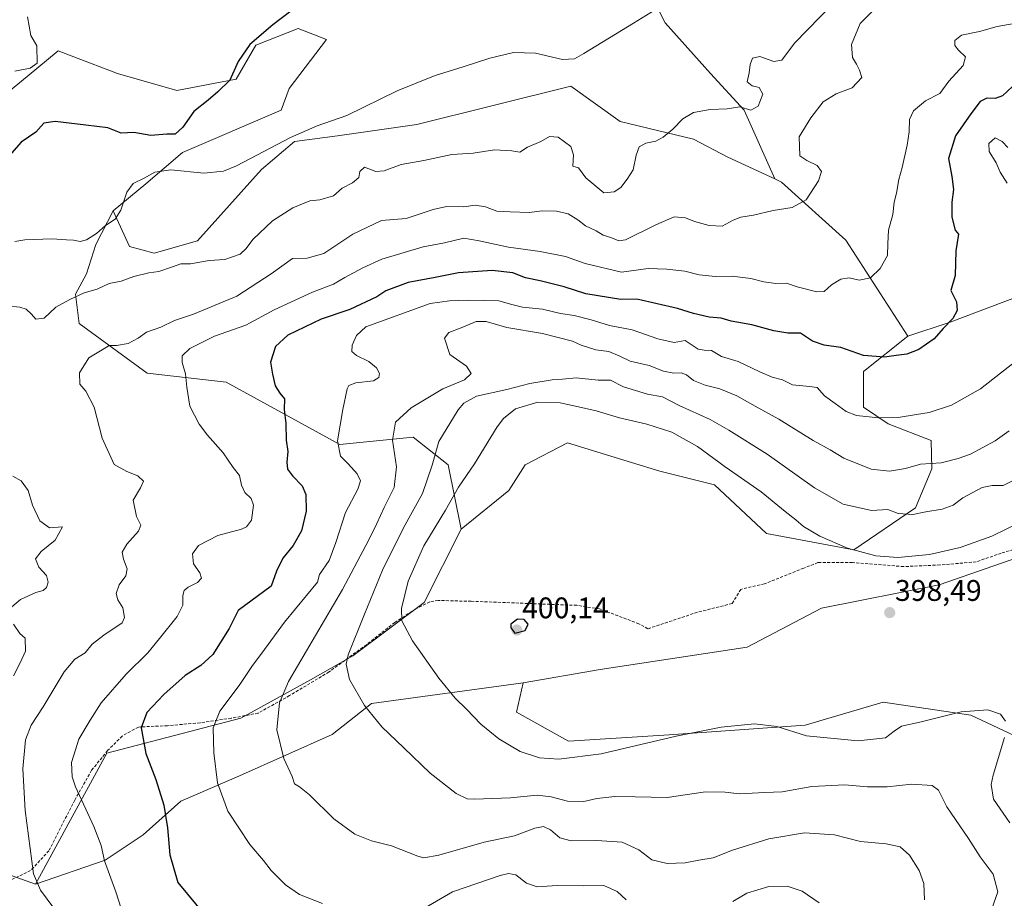
# Model space of a CAD drawing. Units: metres. Extents: x 614880 to 618349, y 4692364 to 4694735.
# Drawn here: x 617384 to 617715, y 4692581 to 4692876 of the extents above; entities that cross this region are included whole.
import ezdxf
from ezdxf.enums import TextEntityAlignment as Align

# ---------------------------------------------------------------- set-up
doc = ezdxf.new("R2010")
doc.units = ezdxf.units.M
doc.header["$MEASUREMENT"] = 0
doc.linetypes.add('TRAZOSX2', pattern=[1.5, 1, -0.5])
for name, color, linetype, lineweight in [('Arbolado forestal CxS', 92, 'Continuous', 0), ('Carátula', 7, 'Continuous', 5), ('Cultivos herbáceos CxS', 92, 'Continuous', 0), ('Curva de nivel maestra', 36, 'Continuous', 30), ('Curva de nivel normal', 36, 'Continuous', 0), ('Matorral CxS', 135, 'Continuous', 0), ('Punto de cota en terreno', 7, 'Continuous', 0), ('Rótulo de punto de cota en terreno', 19, 'Continuous', 0), ('Senda', 19, 'TRAZOSX2', 0)]:
    doc.layers.add(name, color=color, linetype=linetype, lineweight=lineweight)
doc.styles.add('Arial', font='txt', dxfattribs={"height": 0.2})

# ---------------------------------------------------------------- blocks, each defined once
blk = doc.blocks.new('*U153')
at = {"layer": 'Matorral CxS', "color": 135, "linetype": 'Continuous', "lineweight": 0}
blk.add_polyline3d([(617724.2285, 4692784.9205, 379.3158), (617696.7079, 4692774.4777, 375.5397), (617682.4739, 4692769.7311, 374.6012), (617682.4739, 4692769.7311, 374.6012), (617661.5965, 4692802.0099, 368.0446), (617640.0079, 4692821.5691, 364.0628), (617637.6869, 4692822.6461, 363.7267), (617627.4335, 4692845.6813, 360.4524), (617616.0467, 4692858.0239, 359.0706), (617600.8631, 4692875.1123, 355.849), (617593.2713, 4692890.3029, 354.8315)], dxfattribs=at)
blk = doc.blocks.new('*U173')
at = {"layer": 'Curva de nivel normal', "color": 36, "linetype": 'Continuous', "lineweight": 0}
blk.add_polyline3d([(617671.18, 4692879.72, 365), (617666.4, 4692874.81, 365), (617663.47, 4692867.81, 365), (617663.86, 4692863.47, 365), (617665.18, 4692861.14, 365), (617666.16, 4692859.14, 365), (617667, 4692856.74, 365), (617663.69, 4692853.21, 365), (617658.35, 4692851.17, 365), (617654.02, 4692848.53, 365), (617649.84, 4692843.1, 365), (617645.95, 4692836.78, 365), (617646.11, 4692830.41, 365), (617648.43, 4692828.8, 365), (617651.98, 4692827.14, 365), (617653.41, 4692825.13, 365), (617652.37, 4692822, 365), (617648.2, 4692815.58, 365), (617643.54, 4692813.02, 365), (617637.11, 4692812.02, 365), (617630.54, 4692810.48, 365), (617626.34, 4692809.74, 365), (617623.68, 4692808.74, 365), (617620.01, 4692806.76, 365), (617615.68, 4692806.95, 365), (617610.68, 4692808.34, 365), (617607.68, 4692809.49, 365), (617603.84, 4692809.82, 365), (617597.68, 4692807.19, 365), (617587.56, 4692802.12, 365), (617585.25, 4692801.86, 365), (617582.56, 4692802.92, 365), (617580.06, 4692803.73, 365), (617577.62, 4692805.14, 365), (617574.08, 4692806.87, 365), (617571.5, 4692808.91, 365), (617568.27, 4692810.86, 365), (617564.34, 4692811.74, 365), (617559.48, 4692811.93, 365), (617555.15, 4692811.38, 365), (617548.71, 4692811.59, 365), (617544.24, 4692811.8, 365), (617540.42, 4692813.2, 365), (617537, 4692813.79, 365), (617533.17, 4692813.29, 365), (617527.32, 4692813.38, 365), (617522.88, 4692812.39, 365), (617513.85, 4692809.36, 365), (617505.53, 4692808.67, 365), (617495.85, 4692804.03, 365), (617486.15, 4692797.51, 365), (617480.54, 4692796.02, 365), (617475.57, 4692795.89, 365), (617468.48, 4692790.77, 365), (617456.88, 4692783.18, 365), (617442.33, 4692777.15, 365), (617435.91, 4692775.03, 365), (617431.3, 4692772.83, 365), (617426.57, 4692771.11, 365), (617423.75, 4692769.15, 365), (617420.36, 4692767.33, 365), (617416.42, 4692766.6, 365), (617414.02, 4692766.68, 365), (617411.6, 4692765.14, 365), (617407.14, 4692762.46, 365), (617403.95, 4692757.46, 365), (617404.15, 4692753.59, 365), (617406.17, 4692751.3, 365), (617408.98, 4692745.92, 365), (617411.67, 4692735.46, 365), (617415.68, 4692726.67, 365), (617419.94, 4692724.27, 365), (617423.66, 4692722.78, 365), (617425.52, 4692721.09, 365), (617424.53, 4692718.79, 365), (617422.07, 4692714.66, 365), (617423.16, 4692709.12, 365), (617424.64, 4692706.3, 365), (617423.88, 4692704.28, 365), (617419.9, 4692699.81, 365), (617418.36, 4692697.22, 365), (617418.74, 4692694.81, 365), (617420.04, 4692691.53, 365), (617419.56, 4692689.26, 365), (617417.33, 4692686.19, 365), (617416.33, 4692683.28, 365), (617416.88, 4692681.12, 365), (617418.54, 4692678.45, 365), (617419.11, 4692675.19, 365), (617418.4, 4692673.45, 365), (617412.19, 4692669.33, 365), (617408.25, 4692666.28, 365), (617405.87, 4692663.33, 365), (617402.45, 4692661.16, 365), (617398.8, 4692656.96, 365), (617391.74, 4692645.16, 365), (617387.78, 4692639.08, 365), (617385.85, 4692634.05, 365), (617384.93, 4692624.38, 365), (617385.78, 4692610.4, 365), (617388.59, 4692589.11, 365), (617390.85, 4692583.53, 365), (617395.35, 4692577.55, 365)], dxfattribs=at)
blk = doc.blocks.new('*U175')
at = {"layer": 'Curva de nivel normal', "color": 36, "linetype": 'Continuous', "lineweight": 0}
blk.add_polyline3d([(617597.49, 4692879.47, 355), (617590.18, 4692875, 355), (617573.57, 4692864.76, 355), (617570.34, 4692863.01, 355), (617566.39, 4692862.72, 355), (617557.23, 4692864.86, 355), (617549.9, 4692865.08, 355), (617541.88, 4692863.22, 355), (617532.98, 4692860.26, 355), (617523.52, 4692857.38, 355), (617510.77, 4692852.23, 355), (617493.91, 4692843.94, 355), (617483.87, 4692840.45, 355), (617474.88, 4692836.52, 355), (617456.81, 4692827, 355), (617452.42, 4692825.24, 355), (617445.77, 4692824.53, 355), (617434.74, 4692825.68, 355), (617429.29, 4692824.92, 355), (617425.76, 4692822.88, 355), (617421.99, 4692821.07, 355), (617419.93, 4692818.13, 355), (617417.93, 4692812.13, 355), (617415.96, 4692809.13, 355), (617412.74, 4692806.97, 355), (617409.75, 4692804.28, 355), (617406.37, 4692802.17, 355), (617404.18, 4692801.63, 355), (617402.04, 4692802.07, 355), (617399.66, 4692802.14, 355), (617394.66, 4692802.44, 355), (617385.66, 4692802.14, 355), (617382.27, 4692801.53, 355)], dxfattribs=at)
blk = doc.blocks.new('*U177')
at = {"layer": 'Curva de nivel normal', "color": 36, "linetype": 'Continuous', "lineweight": 0}
blk.add_polyline3d([(617382.24, 4692858.87, 345), (617387.39, 4692859.83, 345), (617389.82, 4692861.48, 345), (617389.68, 4692867.3, 345), (617387.67, 4692870.79, 345), (617386.51, 4692877.05, 345)], dxfattribs=at)
blk = doc.blocks.new('*U179')
at = {"layer": 'Curva de nivel maestra', "color": 36, "linetype": 'Continuous', "lineweight": 30}
blk.add_polyline3d([(617478.25, 4692881.45, 350), (617469, 4692874.4, 350), (617461.22, 4692867.75, 350), (617457.36, 4692862.03, 350), (617454.51, 4692855.8, 350), (617450.46, 4692851.89, 350), (617447.21, 4692849.04, 350), (617442.4, 4692845.33, 350), (617438.75, 4692839.96, 350), (617436.18, 4692837.7, 350), (617433.34, 4692837.65, 350), (617427.99, 4692837.19, 350), (617422.32, 4692838.2, 350), (617417.99, 4692837.95, 350), (617413.53, 4692839.75, 350), (617406.14, 4692840.68, 350), (617395.86, 4692841.93, 350), (617391.99, 4692841.32, 350), (617389.34, 4692838.38, 350), (617384.38, 4692835.02, 350), (617381.17, 4692831.23, 350)], dxfattribs=at)
blk = doc.blocks.new('5PATER')
at = {"layer": 'Carátula', "linetype": 'Continuous', "lineweight": 5}
h = blk.add_hatch(color=250, dxfattribs=at)
edge = h.paths.add_edge_path()
edge.add_ellipse((0, 0.01), major_axis=(-1.33, -1.34), ratio=0.999422, start_angle=0, end_angle=360)

msp = doc.modelspace()

# ---------------------------------------------------------------- linework, layer by layer
at = {"layer": 'Arbolado forestal CxS', "color": 92, "linetype": 'Continuous', "lineweight": 0}
for points in [[(617354.98, 4692597.75, 354.51), (617389.24, 4692585.56, 365.18), (617412.63, 4692593.71, 370.39), (617425.35, 4692602.19, 373.51), (617438.06, 4692613.49, 377.04), (617457.84, 4692621.97, 382.19), (617488.88, 4692635.87, 387.9), (617502.17, 4692646.31, 390.46), (617553.12, 4692653.25, 399.11), (617550.94, 4692643.44, 397.56), (617568.38, 4692633.63, 396.17), (617602.18, 4692635.81, 394.46), (617647.96, 4692639.08, 395.48), (617674.12, 4692646.71, 396.84), (617703.55, 4692642.35, 394.24), (617738.43, 4692626, 398.96)], [(617553.12, 4692653.25, 399.11), (617502.17, 4692646.31, 390.46), (617488.88, 4692635.87, 387.9), (617457.84, 4692621.97, 382.19), (617438.06, 4692613.49, 377.04), (617425.35, 4692602.19, 373.51), (617412.63, 4692593.71, 370.39), (617389.24, 4692585.56, 365.18)], [(617553.12, 4692653.25, 399.11), (617550.94, 4692643.44, 397.56), (617568.38, 4692633.63, 396.17), (617602.18, 4692635.81, 394.46), (617647.96, 4692639.08, 395.48), (617674.12, 4692646.71, 396.84), (617703.55, 4692642.35, 394.24), (617738.43, 4692626, 398.96)], [(617389.24, 4692585.56, 365.18), (617354.98, 4692597.75, 354.51), (617352.51, 4692597.27, 353.91)]]:
    msp.add_polyline3d(points, dxfattribs=at)
at = {"layer": 'Cultivos herbáceos CxS', "color": 92, "linetype": 'Continuous', "lineweight": 0}
for points in [[(617593.27, 4692890.3, 354.83), (617600.86, 4692875.11, 355.85), (617616.05, 4692858.02, 359.07), (617627.43, 4692845.68, 360.45), (617637.69, 4692822.65, 363.73), (617621.97, 4692829.94, 362.12), (617610.35, 4692835.96, 361.07), (617585.68, 4692841.88, 359), (617569.16, 4692853.83, 356.33), (617517.35, 4692840.94, 357.62), (617490.78, 4692837.14, 356.42), (617476.31, 4692835.23, 355.86), (617465.16, 4692825.75, 356.75), (617443.62, 4692801.85, 359.26), (617429.13, 4692797.62, 358.98), (617420.8, 4692799.92, 358.32), (617415.37, 4692811.84, 355.66), (617426.25, 4692821, 355.63), (617438.59, 4692831.44, 354.54), (617471.8, 4692845.68, 354.23), (617474.51, 4692852.98, 353.48), (617486.99, 4692869.42, 352.06), (617477.5, 4692873.21, 350.66), (617463.26, 4692867.52, 350.55), (617456.62, 4692856.13, 350.49), (617436.69, 4692852.33, 349.37), (617416.76, 4692858.02, 347.55), (617402.14, 4692863.6, 346.11), (617396.83, 4692865.62, 345.68), (617386.39, 4692857.08, 346), (617364.37, 4692838.96, 346.62)], [(617637.69, 4692822.65, 363.73), (617627.43, 4692845.68, 360.45), (617616.05, 4692858.02, 359.07), (617600.86, 4692875.11, 355.85), (617593.27, 4692890.3, 354.83)], [(617415.37, 4692811.84, 355.66), (617426.25, 4692821, 355.63), (617438.59, 4692831.44, 354.54), (617471.8, 4692845.68, 354.23), (617474.51, 4692852.98, 353.48), (617486.99, 4692869.42, 352.06), (617477.5, 4692873.21, 350.66), (617463.26, 4692867.52, 350.55), (617456.62, 4692856.13, 350.49), (617436.69, 4692852.33, 349.37), (617416.76, 4692858.02, 347.55), (617402.14, 4692863.6, 346.11), (617396.83, 4692865.62, 345.68), (617386.39, 4692857.08, 346), (617364.37, 4692838.96, 346.62)], [(617415.37, 4692811.84, 355.66), (617420.8, 4692799.92, 358.32), (617429.13, 4692797.62, 358.98), (617443.62, 4692801.85, 359.26), (617465.16, 4692825.75, 356.75), (617476.31, 4692835.23, 355.86), (617490.78, 4692837.14, 356.42), (617517.35, 4692840.94, 357.62), (617569.16, 4692853.83, 356.33), (617585.68, 4692841.88, 359), (617610.35, 4692835.96, 361.07), (617621.97, 4692829.94, 362.12), (617637.69, 4692822.65, 363.73)], [(617831.3, 4692727.97, 402.03), (617742.26, 4692703.28, 399.59), (617692.91, 4692686.19, 398.66), (617653.41, 4692678.33, 398.57), (617628.38, 4692665.3, 398.26), (617579.03, 4692657.71, 399.06), (617553.12, 4692653.25, 399.11)], [(617738.43, 4692626, 398.96), (617703.55, 4692642.35, 394.24), (617674.12, 4692646.71, 396.84), (617647.96, 4692639.08, 395.48), (617602.18, 4692635.81, 394.46), (617568.38, 4692633.63, 396.17), (617550.94, 4692643.44, 397.56), (617553.12, 4692653.25, 399.11), (617579.03, 4692657.71, 399.06), (617628.38, 4692665.3, 398.26), (617653.41, 4692678.33, 398.57), (617692.91, 4692686.19, 398.66), (617742.26, 4692703.28, 399.59)], [(617553.12, 4692653.25, 399.11), (617550.94, 4692643.44, 397.56), (617568.38, 4692633.63, 396.17), (617602.18, 4692635.81, 394.46), (617647.96, 4692639.08, 395.48), (617674.12, 4692646.71, 396.84), (617703.55, 4692642.35, 394.24), (617738.43, 4692626, 398.96)]]:
    msp.add_polyline3d(points, dxfattribs=at)
at = {"layer": 'Curva de nivel maestra', "color": 36, "linetype": 'Continuous', "lineweight": 30}
for points in [[(617717.6, 4692853.64, 375), (617714.28, 4692850.52, 375), (617711.82, 4692849.64, 375), (617709, 4692849.71, 375), (617706.7, 4692848.6, 375), (617703.6, 4692844.47, 375), (617698.45, 4692837.14, 375), (617696.13, 4692829.46, 375), (617697.19, 4692823.46, 375), (617697.76, 4692819.11, 375), (617697.26, 4692814.79, 375), (617697.18, 4692809.8, 375), (617698.3, 4692805.36, 375), (617699.44, 4692804.1, 375), (617698.54, 4692798.46, 375), (617698.28, 4692790.13, 375), (617696.92, 4692785.13, 375), (617698.82, 4692781.32, 375), (617699.03, 4692778.36, 375), (617697.54, 4692775.75, 375), (617694.35, 4692772.36, 375), (617691.31, 4692768.89, 375), (617686.17, 4692765.33, 375), (617682.04, 4692763.73, 375), (617678.48, 4692763.32, 375), (617674.55, 4692762.66, 375), (617667.55, 4692763.32, 375), (617659.9, 4692765.92, 375), (617654.34, 4692766.75, 375), (617650.43, 4692768.11, 375), (617646.4, 4692770.74, 375), (617642.11, 4692770.81, 375), (617637.41, 4692771.53, 375), (617630.03, 4692773.54, 375), (617623.01, 4692774.84, 375), (617619.68, 4692775.83, 375), (617615.68, 4692776.2, 375), (617610.34, 4692777.34, 375), (617605.01, 4692779.12, 375), (617591.39, 4692782.22, 375), (617585.94, 4692782.06, 375), (617574.19, 4692784, 375), (617566.93, 4692786.3, 375), (617558.88, 4692788.36, 375), (617553.97, 4692789.38, 375), (617549.67, 4692791.07, 375), (617542.68, 4692791.86, 375), (617531.34, 4692791.04, 375), (617523.55, 4692789.46, 375), (617514.52, 4692787.75, 375), (617506.98, 4692784.97, 375), (617504, 4692783.03, 375), (617494.86, 4692778.75, 375), (617485.27, 4692775.45, 375), (617474, 4692770.06, 375), (617469.91, 4692766.29, 375), (617468.15, 4692761.08, 375), (617468.87, 4692756.96, 375), (617469.76, 4692753.04, 375), (617471.36, 4692750.58, 375), (617472.93, 4692748.68, 375), (617472.81, 4692745.07, 375), (617473.36, 4692740.42, 375), (617473.48, 4692734.87, 375), (617474.04, 4692730.99, 375), (617473.7, 4692727.45, 375), (617473.92, 4692725.12, 375), (617475.55, 4692722.79, 375), (617478.83, 4692719.47, 375), (617480.08, 4692716.52, 375), (617480.24, 4692710.93, 375), (617478.61, 4692704.34, 375), (617475.78, 4692699.41, 375), (617472.3, 4692695.11, 375), (617470.2, 4692690.77, 375), (617468.42, 4692685.79, 375), (617457.36, 4692677.62, 375), (617454.29, 4692671.5, 375), (617448.78, 4692662.77, 375), (617444.84, 4692659.03, 375), (617439.54, 4692655.68, 375), (617432.32, 4692649.3, 375), (617426.69, 4692643.25, 375), (617424.78, 4692638.18, 375), (617426.34, 4692629.46, 375), (617429.7, 4692620.82, 375), (617432.32, 4692612.17, 375), (617433.55, 4692604.54, 375), (617434.33, 4692595.4, 375), (617437.11, 4692586.19, 375), (617446.25, 4692575.02, 375)], [(617550.29, 4692669.98, 400), (617553.75, 4692670.85, 400), (617554.76, 4692672.99, 400), (617553.44, 4692674.55, 400), (617551.23, 4692674.65, 400), (617549, 4692672.94, 400), (617548.94, 4692671.75, 400), (617550.29, 4692669.98, 400)]]:
    msp.add_polyline3d(points, dxfattribs=at)
at = {"layer": 'Curva de nivel normal', "color": 36, "linetype": 'Continuous', "lineweight": 0}
for points in [[(617657.35, 4692881.62, 360), (617644.35, 4692868.22, 360), (617640.02, 4692862.58, 360), (617637.35, 4692862.06, 360), (617632.69, 4692863.76, 360), (617630.23, 4692863.18, 360), (617629.4, 4692861.07, 360), (617629.08, 4692858.32, 360), (617628.38, 4692855.27, 360), (617630.06, 4692853.93, 360), (617632.45, 4692853.34, 360), (617633.7, 4692851.05, 360), (617632.07, 4692847.08, 360), (617629.64, 4692845.71, 360), (617626, 4692846.84, 360), (617621.68, 4692846.22, 360), (617615.98, 4692845.96, 360), (617610.35, 4692844.98, 360), (617606.8, 4692842.81, 360), (617603.4, 4692839.36, 360), (617600.24, 4692836.68, 360), (617597.68, 4692835.36, 360), (617594.34, 4692834.66, 360), (617592.17, 4692833.4, 360), (617591.06, 4692830.55, 360), (617590.14, 4692825.72, 360), (617588.09, 4692822.56, 360), (617586.01, 4692819.76, 360), (617583.68, 4692818.28, 360), (617580.28, 4692817.93, 360), (617574.16, 4692823, 360), (617571.75, 4692826.33, 360), (617569.8, 4692826.92, 360), (617570.03, 4692830.75, 360), (617569.16, 4692833.52, 360), (617564.89, 4692836.68, 360), (617562, 4692836.88, 360), (617559.08, 4692835.18, 360), (617554.61, 4692833.28, 360), (617552.01, 4692831.62, 360), (617549.3, 4692832.07, 360), (617543.48, 4692832.38, 360), (617536.29, 4692831.26, 360), (617529.2, 4692830.87, 360), (617519.79, 4692828.77, 360), (617512.16, 4692827.42, 360), (617506.46, 4692825.37, 360), (617503.61, 4692825.07, 360), (617499.78, 4692826.62, 360), (617498.24, 4692825.13, 360), (617497.93, 4692823.13, 360), (617495.74, 4692821.26, 360), (617492.33, 4692819.55, 360), (617489.38, 4692816.96, 360), (617484.83, 4692815.64, 360), (617481.38, 4692815.25, 360), (617475.67, 4692812.89, 360), (617468.91, 4692808.56, 360), (617462.24, 4692802.22, 360), (617460, 4692799.24, 360), (617458, 4692797.38, 360), (617452.9, 4692795.48, 360), (617447.64, 4692795.16, 360), (617441.31, 4692794.07, 360), (617438.06, 4692794.1, 360), (617435.25, 4692793.02, 360), (617430.64, 4692791.51, 360), (617427.32, 4692791.1, 360), (617422.32, 4692789.78, 360), (617417.99, 4692788.2, 360), (617413.99, 4692787.44, 360), (617409.94, 4692785.52, 360), (617405.58, 4692784.38, 360), (617400.74, 4692782.04, 360), (617396.1, 4692779.53, 360), (617392.16, 4692775.83, 360), (617389.37, 4692775.45, 360), (617387.91, 4692777.2, 360), (617386.04, 4692778.85, 360), (617383.94, 4692779.56, 360), (617379.32, 4692779.92, 360)], [(617419.84, 4692571.84, 370), (617416.2, 4692583.05, 370), (617412.43, 4692593.47, 370), (617411.27, 4692598.64, 370), (617408.78, 4692604.93, 370), (617402.61, 4692618.32, 370), (617401.51, 4692621.62, 370), (617401.33, 4692626.45, 370), (617403.83, 4692634.28, 370), (617407.58, 4692640.73, 370), (617411.32, 4692646.53, 370), (617419.66, 4692656.21, 370), (617426.95, 4692663.36, 370), (617430.84, 4692668.2, 370), (617436.79, 4692675.5, 370), (617438.76, 4692679.38, 370), (617438.74, 4692682.65, 370), (617439.2, 4692684.24, 370), (617440.56, 4692685.38, 370), (617443.7, 4692687.02, 370), (617445.05, 4692688.46, 370), (617444.4, 4692690.22, 370), (617442.28, 4692693.21, 370), (617441.97, 4692696.61, 370), (617444.03, 4692699.42, 370), (617450.45, 4692702.76, 370), (617458.43, 4692704.89, 370), (617460.09, 4692705.64, 370), (617461.8, 4692707.92, 370), (617462.49, 4692712.94, 370), (617461.68, 4692715.25, 370), (617459.57, 4692717.17, 370), (617458.43, 4692719.68, 370), (617457.76, 4692722.92, 370), (617455.71, 4692725.65, 370), (617452.35, 4692730.51, 370), (617446.99, 4692736.44, 370), (617444.2, 4692740.22, 370), (617441.07, 4692746.2, 370), (617440.12, 4692752.59, 370), (617439.63, 4692757.09, 370), (617438.46, 4692760.88, 370), (617438.47, 4692763.15, 370), (617441.1, 4692765.61, 370), (617449.34, 4692769.72, 370), (617459.9, 4692773.46, 370), (617469.44, 4692778.59, 370), (617482.33, 4692784.54, 370), (617489.38, 4692787.19, 370), (617493.2, 4692789.43, 370), (617499.22, 4692792.68, 370), (617505.67, 4692795.7, 370), (617519.5, 4692799.81, 370), (617526.67, 4692801.15, 370), (617533.15, 4692802.76, 370), (617538.29, 4692801.8, 370), (617548.2, 4692799.65, 370), (617558.82, 4692798.27, 370), (617567.32, 4692796.55, 370), (617573.95, 4692794.15, 370), (617586.13, 4692791.24, 370), (617595.09, 4692792.54, 370), (617601.37, 4692792.28, 370), (617607.51, 4692791.63, 370), (617612.34, 4692790.33, 370), (617617.83, 4692789.8, 370), (617623.34, 4692789.88, 370), (617629.64, 4692789.2, 370), (617634.05, 4692788.02, 370), (617638.02, 4692787.52, 370), (617641.69, 4692787.62, 370), (617645.22, 4692786.33, 370), (617651.81, 4692784.67, 370), (617654.32, 4692784.78, 370), (617656.76, 4692787.01, 370), (617659.94, 4692788.95, 370), (617662.71, 4692789.34, 370), (617666.1, 4692788.61, 370), (617669.87, 4692789.35, 370), (617673.12, 4692792.48, 370), (617675.62, 4692796.9, 370), (617675.66, 4692800.81, 370), (617675.92, 4692805.36, 370), (617677.43, 4692810.7, 370), (617677.82, 4692814.77, 370), (617678.64, 4692817.8, 370), (617679.35, 4692822.46, 370), (617680.49, 4692826.46, 370), (617682.24, 4692833.96, 370), (617682.89, 4692838.47, 370), (617682.94, 4692842.64, 370), (617684.32, 4692845.5, 370), (617688.32, 4692848.86, 370), (617693.22, 4692851.33, 370), (617696.17, 4692855.47, 370), (617700.97, 4692860.69, 370), (617701.83, 4692863.65, 370), (617699.41, 4692865.86, 370), (617698.26, 4692867.41, 370), (617698.2, 4692869.17, 370), (617700.43, 4692870.95, 370), (617706.49, 4692872.18, 370), (617712.49, 4692873.89, 370), (617720.02, 4692875.21, 370)], [(617716.06, 4692833.17, 380), (617714.12, 4692835.22, 380), (617711.77, 4692836.38, 380), (617709.68, 4692834.5, 380), (617709.74, 4692831.86, 380), (617712.14, 4692828.05, 380), (617713.51, 4692824.9, 380), (617715.84, 4692821.16, 380)], [(617718.69, 4692761.42, 380), (617706.86, 4692752.03, 380), (617697.14, 4692746.55, 380), (617689.58, 4692744.13, 380), (617685.29, 4692743.48, 380), (617679.22, 4692742.43, 380), (617672.52, 4692742.31, 380), (617665.18, 4692743.16, 380), (617661.69, 4692744.4, 380), (617658.02, 4692747.19, 380), (617654.36, 4692749.77, 380), (617651.96, 4692752.46, 380), (617649.38, 4692752.82, 380), (617643.63, 4692753.41, 380), (617640.32, 4692755.1, 380), (617636.83, 4692756.02, 380), (617632.66, 4692757.73, 380), (617625.41, 4692761.27, 380), (617619.85, 4692762.97, 380), (617616.47, 4692764.92, 380), (617613.95, 4692765.1, 380), (617611.98, 4692765.44, 380), (617607.63, 4692768.31, 380), (617603.85, 4692767.64, 380), (617598.42, 4692768.87, 380), (617589.82, 4692771.94, 380), (617582.19, 4692773.36, 380), (617575.98, 4692775.26, 380), (617570.27, 4692776.76, 380), (617565.65, 4692777.44, 380), (617559.64, 4692778.83, 380), (617552.87, 4692779.57, 380), (617549.27, 4692780.46, 380), (617544.9, 4692781.69, 380), (617534.44, 4692781.89, 380), (617528.33, 4692781.62, 380), (617521.89, 4692780.8, 380), (617500.22, 4692772.95, 380), (617497.07, 4692769.98, 380), (617495.65, 4692766.78, 380), (617495.54, 4692764.67, 380), (617497.08, 4692763.25, 380), (617501.25, 4692761.2, 380), (617503.84, 4692759.17, 380), (617504.81, 4692757.26, 380), (617504.66, 4692755.86, 380), (617502.79, 4692754.71, 380), (617496.94, 4692754.05, 380), (617494.56, 4692753.17, 380), (617493.94, 4692752.12, 380), (617492.55, 4692745.09, 380), (617490.67, 4692734.61, 380), (617491.72, 4692729.45, 380), (617494.37, 4692726.79, 380), (617497.32, 4692723.45, 380), (617498.46, 4692721.17, 380), (617497.52, 4692718.33, 380), (617493.44, 4692710.51, 380), (617490.16, 4692700.45, 380), (617487.95, 4692694.41, 380), (617484.72, 4692689.65, 380), (617484, 4692687.07, 380), (617472.88, 4692673.63, 380), (617466.16, 4692664.45, 380), (617461.89, 4692658.79, 380), (617457.71, 4692652.36, 380), (617451.21, 4692643.75, 380), (617448.95, 4692638.18, 380), (617449.12, 4692629.76, 380), (617450.37, 4692619.61, 380), (617453.83, 4692610.14, 380), (617461.26, 4692598.92, 380), (617465.8, 4692593.58, 380), (617468.42, 4692590.2, 380), (617473.2, 4692585.32, 380), (617478, 4692582.11, 380), (617485.66, 4692579.11, 380)], [(617716.45, 4692737.92, 385), (617711.81, 4692734.56, 385), (617703.54, 4692730.07, 385), (617699.29, 4692728.65, 385), (617693.67, 4692727.2, 385), (617686.68, 4692726.8, 385), (617681.67, 4692725.3, 385), (617676.22, 4692724.39, 385), (617670.05, 4692725.11, 385), (617660.88, 4692728.74, 385), (617656.31, 4692731.52, 385), (617650.61, 4692734.71, 385), (617639.12, 4692741.9, 385), (617631.08, 4692746.19, 385), (617624.9, 4692749.68, 385), (617619.28, 4692752.07, 385), (617614.26, 4692753.31, 385), (617610.33, 4692754.87, 385), (617608, 4692756.72, 385), (617606.28, 4692757.41, 385), (617603.82, 4692757.3, 385), (617600.31, 4692757.95, 385), (617595.44, 4692759.96, 385), (617589.06, 4692761.38, 385), (617585.65, 4692763.1, 385), (617581.96, 4692764.59, 385), (617577.52, 4692765.21, 385), (617572.64, 4692766.69, 385), (617569.68, 4692768.04, 385), (617559.68, 4692770.63, 385), (617547.6, 4692772.63, 385), (617540.68, 4692774.71, 385), (617537.34, 4692774.7, 385), (617532.28, 4692772.52, 385), (617528.18, 4692770.98, 385), (617526.73, 4692769.1, 385), (617528.46, 4692763.59, 385), (617534.07, 4692759.66, 385), (617535.6, 4692757.23, 385), (617533.45, 4692755.13, 385), (617526.16, 4692752.11, 385), (617515.48, 4692745.73, 385), (617510.24, 4692740.88, 385), (617509.2, 4692734.86, 385), (617510.55, 4692725.89, 385), (617509.79, 4692718.91, 385), (617506.4, 4692712.16, 385), (617503.99, 4692706.76, 385), (617501.23, 4692701.28, 385), (617492.43, 4692684.57, 385), (617474.22, 4692653.73, 385), (617471.19, 4692646.5, 385), (617470.29, 4692637.44, 385), (617472.67, 4692627.78, 385), (617475.54, 4692621.76, 385), (617476.3, 4692619.27, 385), (617477.98, 4692618.35, 385), (617481.33, 4692615.59, 385), (617489.47, 4692607.59, 385), (617496.55, 4692602.4, 385), (617502.15, 4692600.21, 385), (617508.88, 4692598.48, 385), (617517.68, 4692594.99, 385), (617519.72, 4692594.48, 385), (617524.84, 4692595.32, 385), (617540.05, 4692599.69, 385), (617550.18, 4692601.86, 385), (617557.05, 4692604.46, 385), (617560.01, 4692604.99, 385), (617562.28, 4692603.8, 385), (617565.42, 4692601.17, 385), (617569.28, 4692600.1, 385), (617577.84, 4692600.29, 385), (617586.38, 4692599.71, 385), (617592.04, 4692597.14, 385), (617596.33, 4692593.76, 385), (617601.55, 4692592.57, 385), (617607.56, 4692592.77, 385), (617612.16, 4692593.66, 385), (617616.96, 4692594.45, 385), (617623.5, 4692597.06, 385), (617635.68, 4692600.86, 385), (617647.69, 4692602.85, 385), (617657.73, 4692602.14, 385), (617666.56, 4692599.89, 385), (617675.18, 4692599.16, 385), (617679.86, 4692598.19, 385), (617683.04, 4692595.35, 385), (617686.26, 4692590.17, 385), (617687.85, 4692585.86, 385), (617688.08, 4692580.32, 385)], [(617723.82, 4692724.3, 390), (617714.52, 4692719.57, 390), (617710.8, 4692719.57, 390), (617707.42, 4692718.89, 390), (617700.95, 4692715.48, 390), (617697.71, 4692712.96, 390), (617693.94, 4692711.59, 390), (617688.5, 4692710.7, 390), (617684.13, 4692709.84, 390), (617679.23, 4692710.18, 390), (617675.7, 4692711.52, 390), (617670.26, 4692711.2, 390), (617660.73, 4692713.33, 390), (617651.01, 4692718.78, 390), (617635.13, 4692730.12, 390), (617622.21, 4692738.12, 390), (617616.03, 4692741.78, 390), (617605.61, 4692746.52, 390), (617599.99, 4692749.37, 390), (617594.94, 4692750.23, 390), (617586.82, 4692752.7, 390), (617582.48, 4692754.94, 390), (617578.34, 4692754.98, 390), (617570.9, 4692755.79, 390), (617566.34, 4692755.3, 390), (617562.83, 4692755.08, 390), (617555.39, 4692753.88, 390), (617547.6, 4692751.81, 390), (617537.45, 4692749.56, 390), (617533.17, 4692747.26, 390), (617531.24, 4692745.04, 390), (617524.75, 4692734.41, 390), (617522.49, 4692726.44, 390), (617519.3, 4692716.91, 390), (617512.89, 4692705.4, 390), (617505.86, 4692691.17, 390), (617499.75, 4692676.35, 390), (617494.26, 4692662.66, 390), (617493.67, 4692659.52, 390), (617494.74, 4692654.38, 390), (617499.81, 4692645.64, 390), (617505.63, 4692638.42, 390), (617512.99, 4692631.43, 390), (617521.84, 4692622.94, 390), (617530.6, 4692616.03, 390), (617534.32, 4692614.32, 390), (617536.79, 4692614.12, 390), (617548.92, 4692614.6, 390), (617557.84, 4692615.5, 390), (617562.54, 4692614.96, 390), (617568.03, 4692613.44, 390), (617573.56, 4692613.38, 390), (617577.88, 4692614.34, 390), (617583.89, 4692615.06, 390), (617590.82, 4692614.98, 390), (617601.56, 4692614.7, 390), (617614.4, 4692616.58, 390), (617621.07, 4692616.52, 390), (617625.83, 4692615.92, 390), (617634.34, 4692616.43, 390), (617640.22, 4692616.6, 390), (617650.18, 4692618.4, 390), (617661.22, 4692618.93, 390), (617668.85, 4692618.28, 390), (617675.48, 4692618.3, 390), (617683.8, 4692619.17, 390), (617690.64, 4692618.8, 390), (617692.78, 4692617.21, 390), (617695.5, 4692611.62, 390), (617702.81, 4692600.89, 390), (617706.78, 4692594.76, 390), (617711.11, 4692588.96, 390), (617712.64, 4692583.07, 390), (617710.67, 4692577.33, 390)], [(617725.83, 4692709.92, 395), (617710.69, 4692702.53, 395), (617700.02, 4692698.7, 395), (617689.69, 4692696.41, 395), (617679.11, 4692695.41, 395), (617671.7, 4692695.98, 395), (617662.11, 4692698.52, 395), (617652.82, 4692702.51, 395), (617647.39, 4692705.76, 395), (617644.82, 4692708.04, 395), (617641.2, 4692710.81, 395), (617633.08, 4692717.49, 395), (617621, 4692725.85, 395), (617611.72, 4692732.69, 395), (617603.05, 4692737.49, 395), (617594.72, 4692740.17, 395), (617585.49, 4692742.28, 395), (617577.65, 4692744.62, 395), (617570.69, 4692746.2, 395), (617565.59, 4692747.37, 395), (617558.07, 4692747.55, 395), (617550.52, 4692745.33, 395), (617546.54, 4692742.09, 395), (617544.41, 4692739.25, 395), (617536.8, 4692726.89, 395), (617531.41, 4692719.02, 395), (617527.02, 4692711.29, 395), (617519.7, 4692699.33, 395), (617514.46, 4692687.43, 395), (617512.22, 4692678.27, 395), (617512.38, 4692674.13, 395), (617515.96, 4692667.37, 395), (617524.78, 4692654.82, 395), (617530.24, 4692648.06, 395), (617534.11, 4692644.42, 395), (617538.89, 4692639.36, 395), (617541.88, 4692636.92, 395), (617544.98, 4692634.4, 395), (617552.1, 4692630.2, 395), (617558.59, 4692628.06, 395), (617565.14, 4692627.56, 395), (617579.34, 4692629.39, 395), (617604.59, 4692635.36, 395), (617619.65, 4692638.4, 395), (617630.94, 4692639.47, 395), (617638.38, 4692638.56, 395), (617648.36, 4692635.39, 395), (617665.69, 4692633.76, 395), (617674.97, 4692634.82, 395), (617677.82, 4692636.99, 395), (617680.34, 4692638.64, 395), (617686.5, 4692640.09, 395), (617700.39, 4692643.54, 395), (617709.35, 4692644.18, 395), (617713.59, 4692642.72, 395), (617715.3, 4692640.34, 395)], [(617381.57, 4692722.7, 360), (617384.41, 4692721.2, 360), (617386.79, 4692717.92, 360), (617388.25, 4692712.94, 360), (617390.71, 4692707.72, 360), (617393.87, 4692705.4, 360), (617398.29, 4692705.73, 360), (617395.84, 4692701.24, 360), (617391.14, 4692697.45, 360), (617389.27, 4692694.95, 360), (617390.36, 4692692.11, 360), (617392.86, 4692689.28, 360), (617393.5, 4692687.12, 360), (617392.96, 4692685.3, 360), (617391.83, 4692684.31, 360), (617389.32, 4692683.6, 360), (617384.16, 4692681.21, 360), (617379.84, 4692677.52, 360)], [(617381.82, 4692672.93, 360), (617383.96, 4692669.85, 360), (617385.7, 4692668.28, 360), (617385.84, 4692663.88, 360), (617384.04, 4692660.02, 360), (617381.86, 4692655.62, 360)], [(617714.92, 4692634.85, 395), (617711.06, 4692622.17, 395), (617710.44, 4692619.1, 395), (617711.25, 4692614.18, 395), (617716.68, 4692606.21, 395)], [(617517.26, 4692576, 380), (617529.41, 4692583.03, 380), (617545.36, 4692588.5, 380), (617548.17, 4692589.17, 380), (617550.68, 4692588.78, 380), (617554.21, 4692585.98, 380), (617557.88, 4692584.71, 380), (617564.54, 4692585.19, 380), (617573.44, 4692585.08, 380), (617580.23, 4692585.11, 380), (617584.71, 4692583.1, 380), (617587.77, 4692580.31, 380)], [(617623.57, 4692579.82, 380), (617628.29, 4692582.62, 380), (617635.74, 4692584.82, 380), (617641.85, 4692584.87, 380), (617646.88, 4692583.28, 380), (617652.6, 4692579.36, 380)]]:
    msp.add_polyline3d(points, dxfattribs=at)
at = {"layer": 'Matorral CxS', "color": 135, "linetype": 'Continuous', "lineweight": 0}
for points in [[(617637.69, 4692822.65, 363.73), (617627.43, 4692845.68, 360.45), (617616.05, 4692858.02, 359.07), (617600.86, 4692875.11, 355.85), (617593.27, 4692890.3, 354.83)], [(617364.37, 4692838.96, 346.62), (617386.39, 4692857.08, 346), (617396.83, 4692865.62, 345.68), (617402.14, 4692863.6, 346.11), (617416.76, 4692858.02, 347.55), (617436.69, 4692852.33, 349.37), (617456.62, 4692856.13, 350.49), (617463.26, 4692867.52, 350.55), (617477.5, 4692873.21, 350.66), (617486.99, 4692869.42, 352.06), (617474.51, 4692852.98, 353.48), (617471.8, 4692845.68, 354.23), (617438.59, 4692831.44, 354.54), (617426.25, 4692821, 355.63), (617415.37, 4692811.84, 355.66), (617409.44, 4692800.57, 357.9), (617406.35, 4692790.7, 359.17), (617402.65, 4692783.91, 360.98), (617403.88, 4692774.04, 363.07), (617426.71, 4692757.38, 368.76), (617453.25, 4692754.29, 372.62), (617491.51, 4692733.31, 380.45), (617516.2, 4692735.77, 388.19), (617527.92, 4692726.52, 393.72), (617532.24, 4692704.92, 398.92), (617519.9, 4692680.23, 397.82), (617495.83, 4692662.34, 391), (617481.64, 4692654.32, 388.17), (617458.19, 4692641.36, 382.87), (617413.14, 4692629.63, 373.11), (617389.24, 4692585.56, 365.18), (617389.24, 4692585.56, 365.18), (617354.98, 4692597.75, 354.51)], [(617415.37, 4692811.84, 355.66), (617426.25, 4692821, 355.63), (617438.59, 4692831.44, 354.54), (617471.8, 4692845.68, 354.23), (617474.51, 4692852.98, 353.48), (617486.99, 4692869.42, 352.06), (617477.5, 4692873.21, 350.66), (617463.26, 4692867.52, 350.55), (617456.62, 4692856.13, 350.49), (617436.69, 4692852.33, 349.37), (617416.76, 4692858.02, 347.55), (617402.14, 4692863.6, 346.11), (617396.83, 4692865.62, 345.68), (617386.39, 4692857.08, 346), (617364.37, 4692838.96, 346.62)], [(617415.37, 4692811.84, 355.66), (617420.8, 4692799.92, 358.32), (617429.13, 4692797.62, 358.98), (617443.62, 4692801.85, 359.26), (617465.16, 4692825.75, 356.75), (617476.31, 4692835.23, 355.86), (617490.78, 4692837.14, 356.42), (617517.35, 4692840.94, 357.62), (617569.16, 4692853.83, 356.33), (617585.68, 4692841.88, 359), (617610.35, 4692835.96, 361.07), (617621.97, 4692829.94, 362.12), (617637.69, 4692822.65, 363.73)], [(617637.69, 4692822.65, 363.73), (617640.01, 4692821.57, 364.06), (617661.6, 4692802.01, 368.04), (617682.47, 4692769.73, 374.6)], [(617637.69, 4692822.65, 363.73), (617640.01, 4692821.57, 364.06), (617661.6, 4692802.01, 368.04), (617682.47, 4692769.73, 374.6)], [(617789.71, 4692821.95, 379.69), (617781.17, 4692803.91, 386.77), (617749.85, 4692796.31, 383.1), (617724.23, 4692784.92, 379.32), (617696.71, 4692774.48, 375.54), (617682.47, 4692769.73, 374.6)], [(617789.71, 4692821.95, 379.69), (617781.17, 4692803.91, 386.77), (617749.85, 4692796.31, 383.1), (617724.23, 4692784.92, 379.32), (617696.71, 4692774.48, 375.54), (617682.47, 4692769.73, 374.6)], [(617415.37, 4692811.84, 355.66), (617409.44, 4692800.57, 357.9), (617406.35, 4692790.7, 359.17), (617402.65, 4692783.91, 360.98), (617403.88, 4692774.04, 363.07), (617426.71, 4692757.38, 368.76), (617453.25, 4692754.29, 372.62), (617491.51, 4692733.31, 380.45), (617516.2, 4692735.77, 388.19), (617527.92, 4692726.52, 393.72), (617532.24, 4692704.92, 398.92)], [(617415.37, 4692811.84, 355.66), (617409.44, 4692800.57, 357.9), (617406.35, 4692790.7, 359.17), (617402.65, 4692783.91, 360.98), (617403.88, 4692774.04, 363.07), (617426.71, 4692757.38, 368.76), (617453.25, 4692754.29, 372.62), (617491.51, 4692733.31, 380.45), (617516.2, 4692735.77, 388.19), (617527.92, 4692726.52, 393.72), (617532.24, 4692704.92, 398.92)], [(617742.26, 4692703.28, 399.59), (617692.91, 4692686.19, 398.66), (617653.41, 4692678.33, 398.57), (617628.38, 4692665.3, 398.26), (617579.03, 4692657.71, 399.06), (617553.12, 4692653.25, 399.11), (617502.17, 4692646.31, 390.46), (617488.88, 4692635.87, 387.9), (617457.84, 4692621.97, 382.19), (617438.06, 4692613.49, 377.04), (617425.35, 4692602.19, 373.51), (617412.63, 4692593.71, 370.39), (617389.24, 4692585.56, 365.18), (617389.24, 4692585.56, 365.18), (617413.14, 4692629.63, 373.11), (617458.19, 4692641.36, 382.87), (617481.64, 4692654.32, 388.17), (617495.83, 4692662.34, 391), (617519.9, 4692680.23, 397.82), (617532.24, 4692704.92, 398.92), (617548.28, 4692717.88, 399.22), (617553.84, 4692726.52, 399.16), (617568.03, 4692733.92, 398.97), (617589.49, 4692727.32, 399.07), (617599.04, 4692724.38, 399.05), (617617.44, 4692719.75, 398.06), (617634.88, 4692703.4, 398.15), (617664.31, 4692697.95, 395.46), (617685.02, 4692712.12, 390.18), (617690.52, 4692725.14, 386.37), (617690.23, 4692734.67, 383.15), (617675.83, 4692740.3, 381.11), (617667.58, 4692745.91, 379.75), (617667.58, 4692757.9, 376.69), (617682.47, 4692769.73, 374.6), (617696.71, 4692774.48, 375.54), (617724.23, 4692784.92, 379.32)], [(617682.47, 4692769.73, 374.6), (617667.58, 4692757.9, 376.69), (617667.58, 4692745.91, 379.75), (617675.83, 4692740.3, 381.11), (617690.23, 4692734.67, 383.15), (617690.52, 4692725.14, 386.37), (617685.02, 4692712.12, 390.18), (617664.31, 4692697.95, 395.46), (617634.88, 4692703.4, 398.15), (617617.44, 4692719.75, 398.06), (617599.04, 4692724.38, 399.05), (617589.49, 4692727.32, 399.07), (617568.03, 4692733.92, 398.97), (617553.84, 4692726.52, 399.16), (617548.28, 4692717.88, 399.22), (617532.24, 4692704.92, 398.92)], [(617682.47, 4692769.73, 374.6), (617667.58, 4692757.9, 376.69), (617667.58, 4692745.91, 379.75), (617675.83, 4692740.3, 381.11), (617690.23, 4692734.67, 383.15), (617690.52, 4692725.14, 386.37), (617685.02, 4692712.12, 390.18), (617664.31, 4692697.95, 395.46), (617634.88, 4692703.4, 398.15), (617617.44, 4692719.75, 398.06), (617599.04, 4692724.38, 399.05), (617589.49, 4692727.32, 399.07), (617568.03, 4692733.92, 398.97), (617553.84, 4692726.52, 399.16), (617548.28, 4692717.88, 399.22), (617532.24, 4692704.92, 398.92)], [(617831.3, 4692727.97, 402.03), (617742.26, 4692703.28, 399.59), (617692.91, 4692686.19, 398.66), (617653.41, 4692678.33, 398.57), (617628.38, 4692665.3, 398.26), (617579.03, 4692657.71, 399.06), (617553.12, 4692653.25, 399.11)], [(617532.24, 4692704.92, 398.92), (617519.9, 4692680.23, 397.82), (617495.83, 4692662.34, 391), (617481.64, 4692654.32, 388.17), (617458.19, 4692641.36, 382.87), (617413.14, 4692629.63, 373.11), (617389.24, 4692585.56, 365.18)], [(617532.24, 4692704.92, 398.92), (617519.9, 4692680.23, 397.82), (617495.83, 4692662.34, 391), (617481.64, 4692654.32, 388.17), (617458.19, 4692641.36, 382.87), (617413.14, 4692629.63, 373.11), (617389.24, 4692585.56, 365.18)], [(617553.12, 4692653.25, 399.11), (617502.17, 4692646.31, 390.46), (617488.88, 4692635.87, 387.9), (617457.84, 4692621.97, 382.19), (617438.06, 4692613.49, 377.04), (617425.35, 4692602.19, 373.51), (617412.63, 4692593.71, 370.39), (617389.24, 4692585.56, 365.18)], [(617389.24, 4692585.56, 365.18), (617354.98, 4692597.75, 354.51), (617352.51, 4692597.27, 353.91)]]:
    msp.add_polyline3d(points, dxfattribs=at)
msp.add_polyline3d([(617664.31, 4692697.95, 395.46), (617634.88, 4692703.4, 398.15), (617617.44, 4692719.75, 398.06), (617599.04, 4692724.38, 399.05), (617589.49, 4692727.32, 399.07), (617568.03, 4692733.92, 398.97), (617553.84, 4692726.52, 399.16), (617548.28, 4692717.88, 399.22), (617532.24, 4692704.92, 398.92), (617527.92, 4692726.52, 393.72), (617516.2, 4692735.77, 388.19), (617491.51, 4692733.31, 380.45), (617453.25, 4692754.29, 372.62), (617426.71, 4692757.38, 368.76), (617403.88, 4692774.04, 363.07), (617402.65, 4692783.91, 360.98), (617406.35, 4692790.7, 359.17), (617409.44, 4692800.57, 357.9), (617415.37, 4692811.84, 355.66), (617420.8, 4692799.92, 358.32), (617429.13, 4692797.62, 358.98), (617443.62, 4692801.85, 359.26), (617465.16, 4692825.75, 356.75), (617476.31, 4692835.23, 355.86), (617490.78, 4692837.14, 356.42), (617517.35, 4692840.94, 357.62), (617569.16, 4692853.83, 356.33), (617585.68, 4692841.88, 359), (617610.35, 4692835.96, 361.07), (617621.97, 4692829.94, 362.12), (617637.69, 4692822.65, 363.73), (617640.01, 4692821.57, 364.06), (617661.6, 4692802.01, 368.04), (617682.47, 4692769.73, 374.6), (617667.58, 4692757.9, 376.69), (617667.58, 4692745.91, 379.75), (617675.83, 4692740.3, 381.11), (617690.23, 4692734.67, 383.15), (617690.52, 4692725.14, 386.37), (617685.02, 4692712.12, 390.18), (617664.31, 4692697.95, 395.46)], close=True, dxfattribs=at)
at = {"layer": 'Senda', "color": 19, "linetype": 'TRAZOSX2', "lineweight": 0}
msp.add_lwpolyline([(617733.69, 4692702.91), (617713.84, 4692696.83), (617705.38, 4692693.92), (617693.2, 4692692.86), (617681.03, 4692692.33), (617663.84, 4692693.65), (617652.19, 4692693.65), (617647.43, 4692691.8), (617634.2, 4692686.51), (617626.27, 4692684.66), (617623.35, 4692679.9), (617611.71, 4692676.98), (617595.04, 4692671.43), (617592.04, 4692673.11), (617578.76, 4692678.11), (617571.15, 4692679.32), (617535.68, 4692680.65), (617524.55, 4692680.95), (617521.79, 4692680.46), (617517.09, 4692678.14), (617509.96, 4692673.57), (617500.47, 4692666.08), (617487.88, 4692656.94), (617474.62, 4692648.97), (617464.05, 4692643.07), (617455.01, 4692641.36), (617444.55, 4692639.81), (617433.58, 4692638.86), (617423.79, 4692638.4), (617418.34, 4692635.38), (617413.47, 4692630.47), (617408.08, 4692623.88), (617402.43, 4692613.87), (617393.68, 4692596.81), (617387.55, 4692590.15), (617379.06, 4692586.1)], dxfattribs=at)

# ---------------------------------------------------------------- block references
at = {"layer": 'Curva de nivel maestra', "color": 36, "linetype": 'Continuous', "lineweight": 30}
msp.add_blockref('*U179', (0, 0), dxfattribs=at)
at = {"layer": 'Curva de nivel normal', "color": 36, "linetype": 'Continuous', "lineweight": 0}
for name in ['*U175', '*U173', '*U177']:
    msp.add_blockref(name, (0, 0), dxfattribs=at)
at = {"layer": 'Matorral CxS', "color": 135, "linetype": 'Continuous', "lineweight": 0}
msp.add_blockref('*U153', (0, 0), dxfattribs=at)
at = {"layer": 'Punto de cota en terreno', "linetype": 'Continuous', "lineweight": 0}
for p in [(617676.34, 4692676.85, 398.49), (617551, 4692671, 400.14)]:
    msp.add_blockref('5PATER', p, dxfattribs=at)

# ---------------------------------------------------------------- texts
at = {"layer": 'Rótulo de punto de cota en terreno', "color": 19, "linetype": 'Continuous', "lineweight": 0, "style": 'Arial'}
for s, p in [('398,49', (617678.1, 4692678.61)), ('400,14', (617552.76, 4692672.76))]:
    msp.add_text(s, height=7, dxfattribs=at).set_placement(p, align=Align.BOTTOM_LEFT)

doc.saveas('drawing.dxf')
